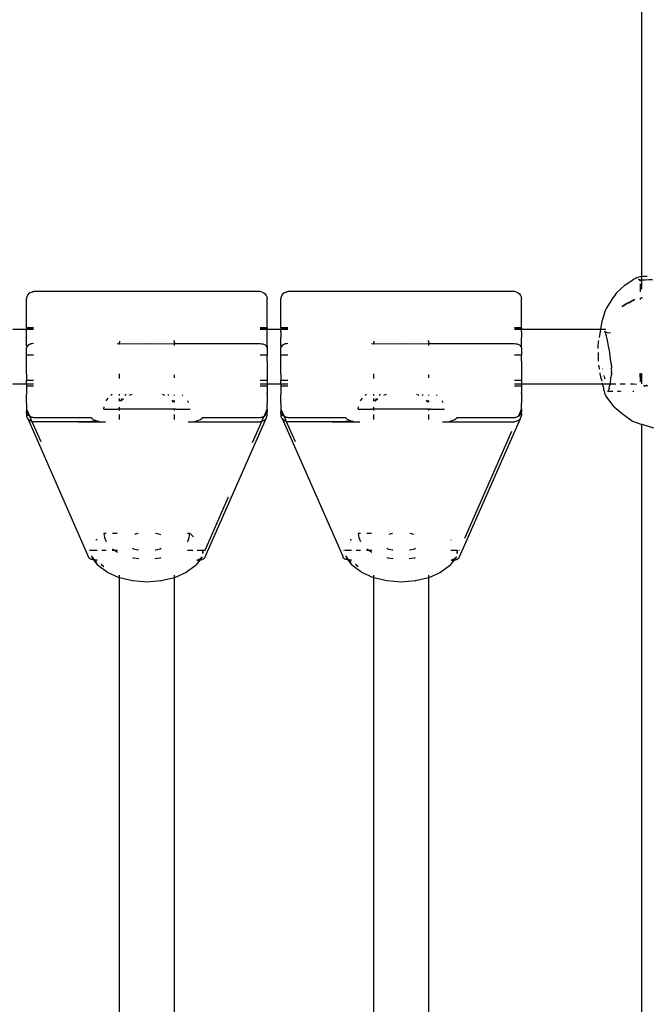
# Model space of a CAD drawing. Extents: x -5.7 to 6.8, y -5 to 4.5.
# Drawn here: x -0.3 to -0.1, y 0 to 0.3 of the extents above; entities that cross this region are included whole.
import ezdxf

# ---------------------------------------------------------------- set-up
doc = ezdxf.new("R2010")
doc.units = 0
doc.layers.get('0').update_dxf_attribs({"linetype": 'CONTINUOUS'})

msp = doc.modelspace()

# ---------------------------------------------------------------- linework, layer by layer
for p, q in [((-0.15119, 0.25505), (-0.15119, 0.47584)), ((-0.1497, 0.25512), (-0.15069, 0.25509)), ((-0.14967, 0.25512), (-0.1497, 0.25512)), ((-0.1561, 0.2526), (-0.1586, 0.25023)), ((-0.1561, 0.2526), (-0.15367, 0.25423)), ((-0.15367, 0.25423), (-0.15316, 0.25452)), ((-0.15316, 0.25452), (-0.1531, 0.2546)), ((-0.1531, 0.2546), (-0.15299, 0.25468)), ((-0.15299, 0.25468), (-0.15283, 0.25475)), ((-0.15262, 0.25483), (-0.15283, 0.25475)), ((-0.15262, 0.25483), (-0.15252, 0.25483)), ((-0.15252, 0.25483), (-0.15219, 0.25493)), ((-0.15219, 0.25493), (-0.15212, 0.2549)), ((-0.15161, 0.25501), (-0.15212, 0.2549)), ((-0.15202, 0.25424), (-0.15211, 0.25428)), ((-0.15202, 0.25424), (-0.15206, 0.25432)), ((-0.15196, 0.25422), (-0.15202, 0.25424)), ((-0.15193, 0.2542), (-0.15196, 0.25422)), ((-0.15192, 0.25417), (-0.15196, 0.25422)), ((-0.15189, 0.25417), (-0.15193, 0.2542)), ((-0.15187, 0.25403), (-0.15192, 0.25417)), ((-0.15189, 0.25417), (-0.15192, 0.25417)), ((-0.15185, 0.25415), (-0.15189, 0.25417)), ((-0.15187, 0.25403), (-0.15182, 0.25403)), ((-0.15172, 0.25416), (-0.15185, 0.25415)), ((-0.15177, 0.25409), (-0.15185, 0.25415)), ((-0.15178, 0.25398), (-0.15182, 0.25403)), ((-0.1517, 0.25377), (-0.15178, 0.25398)), ((-0.15172, 0.25416), (-0.15119, 0.25414)), ((-0.15169, 0.25303), (-0.15169, 0.2507)), ((-0.15168, 0.25391), (-0.15168, 0.2538)), ((-0.15141, 0.25503), (-0.15161, 0.25501)), ((-0.15119, 0.25505), (-0.15141, 0.25503)), ((-0.15069, 0.25509), (-0.15119, 0.25505)), ((-0.15119, 0.25499), (-0.15119, 0.25505)), ((-0.15119, 0.25414), (-0.15119, 0.25499)), ((-0.15119, 0.25414), (-0.15113, 0.25414)), ((-0.15119, 0.25404), (-0.15119, 0.25414)), ((-0.15119, 0.25383), (-0.15119, 0.25404)), ((-0.15119, 0.25332), (-0.15119, 0.25383)), ((-0.15119, 0.2514), (-0.15119, 0.25332)), ((-0.15113, 0.25414), (-0.15011, 0.25416)), ((-0.15011, 0.25416), (-0.14916, 0.2542)), ((-0.14916, 0.2542), (-0.14809, 0.25425)), ((-0.32993, 0.24965), (-0.33013, 0.24917)), ((-0.32961, 0.25006), (-0.32993, 0.24965)), ((-0.32919, 0.25038), (-0.32961, 0.25006)), ((-0.32871, 0.25058), (-0.32919, 0.25038)), ((-0.32844, 0.25063), (-0.32871, 0.25058)), ((-0.32871, 0.25049), (-0.32844, 0.25063)), ((-0.32844, 0.25063), (-0.32819, 0.25076)), ((-0.32819, 0.25068), (-0.32844, 0.25063)), ((-0.26219, 0.25076), (-0.32819, 0.25076)), ((-0.26168, 0.25056), (-0.26219, 0.25076)), ((-0.26168, 0.25056), (-0.26119, 0.25036)), ((-0.26119, 0.25036), (-0.26078, 0.25004)), ((-0.26078, 0.25004), (-0.26046, 0.24963)), ((-0.26046, 0.24963), (-0.26026, 0.24915)), ((-0.25593, 0.24965), (-0.25613, 0.24917)), ((-0.25561, 0.25006), (-0.25593, 0.24965)), ((-0.25519, 0.25038), (-0.25561, 0.25006)), ((-0.25471, 0.25058), (-0.25519, 0.25038)), ((-0.25444, 0.25063), (-0.25471, 0.25058)), ((-0.25471, 0.25049), (-0.25444, 0.25063)), ((-0.25444, 0.25063), (-0.25419, 0.25076)), ((-0.25419, 0.25068), (-0.25444, 0.25063)), ((-0.18819, 0.25076), (-0.25419, 0.25076)), ((-0.18768, 0.25056), (-0.18819, 0.25076)), ((-0.18768, 0.25056), (-0.18719, 0.25036)), ((-0.18719, 0.25036), (-0.18678, 0.25004)), ((-0.18678, 0.25004), (-0.18646, 0.24963)), ((-0.18646, 0.24963), (-0.18626, 0.24915)), ((-0.1586, 0.25023), (-0.15928, 0.24918)), ((-0.33013, 0.24917), (-0.33019, 0.24874)), ((-0.33019, 0.24544), (-0.33019, 0.24874)), ((-0.26026, 0.24915), (-0.26019, 0.24872)), ((-0.26019, 0.24027), (-0.26019, 0.24872)), ((-0.25613, 0.24917), (-0.25619, 0.24874)), ((-0.25619, 0.24544), (-0.25619, 0.24874)), ((-0.18626, 0.24915), (-0.18619, 0.24872)), ((-0.18619, 0.24027), (-0.18619, 0.24872)), ((-0.16147, 0.24578), (-0.15928, 0.24918)), ((-0.15553, 0.24721), (-0.15686, 0.24634)), ((-0.15686, 0.24634), (-0.1556, 0.24707)), ((-0.1533, 0.24841), (-0.15553, 0.24721)), ((-0.15518, 0.24732), (-0.1533, 0.24841)), ((-0.15169, 0.24892), (-0.15169, 0.24846)), ((-0.15119, 0.24871), (-0.15119, 0.24908)), ((-0.33019, 0.24027), (-0.33019, 0.24544)), ((-0.25619, 0.24027), (-0.25619, 0.24544)), ((-0.16195, 0.24479), (-0.16283, 0.24199)), ((-0.16195, 0.24479), (-0.16147, 0.24578)), ((-0.16283, 0.24199), (-0.16318, 0.23977)), ((-0.33419, 0.23977), (-0.33019, 0.23977)), ((-0.33019, 0.24022), (-0.33019, 0.24027)), ((-0.33019, 0.24027), (-0.32819, 0.24027)), ((-0.33019, 0.24022), (-0.32819, 0.24021)), ((-0.33019, 0.24022), (-0.33019, 0.23977)), ((-0.33019, 0.23977), (-0.32819, 0.23977)), ((-0.33019, 0.23902), (-0.33019, 0.23977)), ((-0.33019, 0.23739), (-0.33019, 0.23902)), ((-0.26219, 0.24027), (-0.26019, 0.24027)), ((-0.26219, 0.24021), (-0.26019, 0.24021)), ((-0.26219, 0.23977), (-0.26019, 0.23977)), ((-0.26019, 0.24021), (-0.26019, 0.24027)), ((-0.26019, 0.24021), (-0.26019, 0.23977)), ((-0.26019, 0.23977), (-0.25619, 0.23977)), ((-0.26019, 0.23902), (-0.26019, 0.23977)), ((-0.26019, 0.23739), (-0.26019, 0.23902)), ((-0.25619, 0.24022), (-0.25619, 0.24027)), ((-0.25619, 0.24027), (-0.25419, 0.24027)), ((-0.25619, 0.24022), (-0.25419, 0.24021)), ((-0.25619, 0.24022), (-0.25619, 0.23977)), ((-0.25619, 0.23977), (-0.25419, 0.23977)), ((-0.25619, 0.23902), (-0.25619, 0.23977)), ((-0.25619, 0.23902), (-0.25619, 0.23739)), ((-0.18819, 0.24027), (-0.18619, 0.24027)), ((-0.18819, 0.24021), (-0.18619, 0.24021)), ((-0.18819, 0.23977), (-0.18619, 0.23977)), ((-0.18619, 0.24021), (-0.18619, 0.24027)), ((-0.18619, 0.24021), (-0.18619, 0.23977)), ((-0.18619, 0.23977), (-0.16318, 0.23977)), ((-0.18619, 0.23902), (-0.18619, 0.23977)), ((-0.18619, 0.23902), (-0.18619, 0.23739)), ((-0.1632, 0.23966), (-0.16356, 0.23739)), ((-0.16318, 0.23977), (-0.16308, 0.23977)), ((-0.16308, 0.23977), (-0.16258, 0.23977)), ((-0.16258, 0.23977), (-0.16224, 0.23974)), ((-0.16224, 0.23974), (-0.1618, 0.23977)), ((-0.16185, 0.23904), (-0.16197, 0.23923)), ((-0.1619, 0.23903), (-0.16197, 0.23923)), ((-0.16184, 0.23899), (-0.1619, 0.23903)), ((-0.16184, 0.23899), (-0.16185, 0.23904)), ((-0.16182, 0.23897), (-0.16184, 0.23899)), ((-0.16181, 0.23891), (-0.16182, 0.23897)), ((-0.16173, 0.23891), (-0.16181, 0.23891)), ((-0.16177, 0.23884), (-0.16181, 0.23891)), ((-0.1618, 0.23977), (-0.16165, 0.23977)), ((-0.16165, 0.23846), (-0.16177, 0.23884)), ((-0.1617, 0.23888), (-0.16173, 0.23891)), ((-0.16164, 0.23887), (-0.1617, 0.23888)), ((-0.16162, 0.23841), (-0.16165, 0.23846)), ((-0.16155, 0.23883), (-0.16164, 0.23887)), ((-0.16155, 0.23822), (-0.16162, 0.23841)), ((-0.16145, 0.2388), (-0.16155, 0.23883)), ((-0.16152, 0.23803), (-0.16155, 0.23822)), ((-0.16144, 0.23774), (-0.16152, 0.23803)), ((-0.16135, 0.23879), (-0.16145, 0.2388)), ((-0.16132, 0.23876), (-0.16135, 0.23879)), ((-0.16132, 0.23876), (-0.16125, 0.23878)), ((-0.16125, 0.23878), (-0.16115, 0.23875)), ((-0.16115, 0.23875), (-0.16029, 0.23877)), ((-0.33019, 0.23496), (-0.33019, 0.23739)), ((-0.32958, 0.23521), (-0.32984, 0.23501)), ((-0.32928, 0.23536), (-0.32958, 0.23521)), ((-0.32893, 0.23548), (-0.32928, 0.23536)), ((-0.32857, 0.23555), (-0.32893, 0.23548)), ((-0.32819, 0.23557), (-0.32857, 0.23555)), ((-0.30387, 0.23557), (-0.30319, 0.23555)), ((-0.30319, 0.23588), (-0.3031, 0.23622)), ((-0.30319, 0.23555), (-0.30319, 0.23588)), ((-0.30319, 0.23555), (-0.3031, 0.23555)), ((-0.3031, 0.23622), (-0.30293, 0.23642)), ((-0.3031, 0.23555), (-0.29519, 0.23557)), ((-0.29519, 0.23557), (-0.28729, 0.23554)), ((-0.28748, 0.23644), (-0.28729, 0.23622)), ((-0.28729, 0.23622), (-0.28719, 0.23588)), ((-0.28729, 0.23554), (-0.28719, 0.23557)), ((-0.28719, 0.23557), (-0.28719, 0.23588)), ((-0.28719, 0.23506), (-0.28719, 0.23557)), ((-0.28719, 0.23557), (-0.26219, 0.23557)), ((-0.26219, 0.23557), (-0.26182, 0.23555)), ((-0.26182, 0.23555), (-0.26146, 0.23548)), ((-0.26146, 0.23548), (-0.26111, 0.23536)), ((-0.26111, 0.23536), (-0.26081, 0.23521)), ((-0.26081, 0.23521), (-0.26055, 0.23501)), ((-0.26019, 0.23496), (-0.26019, 0.23739)), ((-0.25619, 0.23496), (-0.25619, 0.23739)), ((-0.25558, 0.23521), (-0.25584, 0.23501)), ((-0.25528, 0.23536), (-0.25558, 0.23521)), ((-0.25493, 0.23548), (-0.25528, 0.23536)), ((-0.25457, 0.23555), (-0.25493, 0.23548)), ((-0.25419, 0.23557), (-0.25457, 0.23555)), ((-0.22987, 0.23557), (-0.22919, 0.23555)), ((-0.22919, 0.23588), (-0.2291, 0.23622)), ((-0.22919, 0.23555), (-0.22919, 0.23588)), ((-0.22919, 0.23555), (-0.2291, 0.23555)), ((-0.2291, 0.23622), (-0.22893, 0.23642)), ((-0.2291, 0.23555), (-0.22119, 0.23557)), ((-0.22119, 0.23557), (-0.21329, 0.23554)), ((-0.21348, 0.23644), (-0.21329, 0.23622)), ((-0.21329, 0.23622), (-0.21319, 0.23588)), ((-0.21329, 0.23554), (-0.21319, 0.23557)), ((-0.21319, 0.23557), (-0.21319, 0.23588)), ((-0.21319, 0.23506), (-0.21319, 0.23557)), ((-0.21319, 0.23557), (-0.18819, 0.23557)), ((-0.18819, 0.23557), (-0.18782, 0.23555)), ((-0.18782, 0.23555), (-0.18746, 0.23548)), ((-0.18746, 0.23548), (-0.18711, 0.23536)), ((-0.18711, 0.23536), (-0.18681, 0.23521)), ((-0.18681, 0.23521), (-0.18655, 0.23501)), ((-0.18619, 0.23446), (-0.18619, 0.23739)), ((-0.16387, 0.23502), (-0.16382, 0.23558)), ((-0.16382, 0.23558), (-0.16376, 0.23611)), ((-0.16376, 0.23611), (-0.16371, 0.23644)), ((-0.16124, 0.23693), (-0.16144, 0.23774)), ((-0.16105, 0.23601), (-0.16124, 0.23693)), ((-0.16083, 0.23482), (-0.16105, 0.23601)), ((-0.33019, 0.23496), (-0.33015, 0.23452)), ((-0.33015, 0.23452), (-0.33019, 0.23446)), ((-0.33019, 0.23217), (-0.33019, 0.23446)), ((-0.32819, 0.23217), (-0.33019, 0.23217)), ((-0.33019, 0.23048), (-0.33019, 0.23217)), ((-0.33003, 0.23478), (-0.33015, 0.23452)), ((-0.32984, 0.23501), (-0.33003, 0.23478)), ((-0.26019, 0.23217), (-0.26219, 0.23217)), ((-0.26055, 0.23501), (-0.26036, 0.23478)), ((-0.26036, 0.23478), (-0.26024, 0.23452)), ((-0.26024, 0.23452), (-0.26019, 0.23496)), ((-0.26024, 0.23452), (-0.26019, 0.23446)), ((-0.26019, 0.23496), (-0.26019, 0.23446)), ((-0.26019, 0.23446), (-0.26019, 0.23217)), ((-0.26019, 0.2305), (-0.26019, 0.23217)), ((-0.25615, 0.23452), (-0.25619, 0.23496)), ((-0.25615, 0.23452), (-0.25619, 0.23446)), ((-0.25619, 0.23217), (-0.25619, 0.23446)), ((-0.25419, 0.23217), (-0.25619, 0.23217)), ((-0.25619, 0.23048), (-0.25619, 0.23217)), ((-0.25603, 0.23478), (-0.25615, 0.23452)), ((-0.25584, 0.23501), (-0.25603, 0.23478)), ((-0.18619, 0.23217), (-0.18819, 0.23217)), ((-0.18655, 0.23501), (-0.18636, 0.23478)), ((-0.18636, 0.23478), (-0.18624, 0.23452)), ((-0.18624, 0.23452), (-0.18619, 0.23446)), ((-0.18619, 0.23446), (-0.18619, 0.23217)), ((-0.18619, 0.2305), (-0.18619, 0.23217)), ((-0.1639, 0.2342), (-0.16389, 0.23445)), ((-0.1639, 0.23298), (-0.1639, 0.23271)), ((-0.1639, 0.23271), (-0.1639, 0.23232)), ((-0.1639, 0.23232), (-0.1639, 0.23193)), ((-0.16389, 0.23445), (-0.16387, 0.23502)), ((-0.16061, 0.23353), (-0.16083, 0.23482)), ((-0.16041, 0.23215), (-0.16061, 0.23353)), ((-0.33019, 0.22671), (-0.33019, 0.23048)), ((-0.26019, 0.2305), (-0.26019, 0.22671)), ((-0.25619, 0.22671), (-0.25619, 0.23048)), ((-0.18619, 0.2305), (-0.18619, 0.22671)), ((-0.1639, 0.23193), (-0.16387, 0.23187)), ((-0.16387, 0.23187), (-0.16389, 0.23128)), ((-0.16389, 0.23128), (-0.16387, 0.23064)), ((-0.16387, 0.23064), (-0.16386, 0.23048)), ((-0.16026, 0.23096), (-0.16041, 0.23215)), ((-0.1602, 0.23048), (-0.16026, 0.23096)), ((-0.16011, 0.22976), (-0.1602, 0.23048)), ((-0.16011, 0.22976), (-0.15999, 0.22857)), ((-0.33019, 0.22671), (-0.33019, 0.22493)), ((-0.30319, 0.22671), (-0.30319, 0.22683)), ((-0.30319, 0.22545), (-0.30319, 0.22671)), ((-0.28719, 0.22564), (-0.28719, 0.22648)), ((-0.26019, 0.22671), (-0.26019, 0.22493)), ((-0.25619, 0.22671), (-0.25619, 0.22493)), ((-0.22919, 0.22671), (-0.22919, 0.22683)), ((-0.22919, 0.22545), (-0.22919, 0.22671)), ((-0.21319, 0.22564), (-0.21319, 0.22648)), ((-0.18619, 0.22671), (-0.18619, 0.22493)), ((-0.16375, 0.22926), (-0.1637, 0.22884)), ((-0.1637, 0.22884), (-0.16362, 0.22834)), ((-0.16362, 0.22834), (-0.16359, 0.2281)), ((-0.1634, 0.22703), (-0.16336, 0.22687)), ((-0.16336, 0.22687), (-0.16335, 0.22678)), ((-0.16335, 0.22678), (-0.16327, 0.2264)), ((-0.16257, 0.2281), (-0.1626, 0.22827)), ((-0.16008, 0.22606), (-0.15994, 0.22667)), ((-0.15999, 0.22684), (-0.16, 0.2268)), ((-0.16, 0.2268), (-0.15999, 0.22676)), ((-0.15999, 0.22853), (-0.15999, 0.22857)), ((-0.15997, 0.22827), (-0.15999, 0.22853)), ((-0.15997, 0.22688), (-0.15999, 0.22684)), ((-0.15999, 0.22676), (-0.15997, 0.22671)), ((-0.15996, 0.22797), (-0.15997, 0.22827)), ((-0.15997, 0.22711), (-0.15996, 0.22739)), ((-0.15997, 0.22711), (-0.15994, 0.22692)), ((-0.15994, 0.22692), (-0.15997, 0.22688)), ((-0.15997, 0.22671), (-0.15994, 0.22667)), ((-0.15995, 0.22768), (-0.15996, 0.22797)), ((-0.15996, 0.22739), (-0.15995, 0.22768)), ((-0.15168, 0.22693), (-0.15168, 0.22573)), ((-0.15163, 0.22583), (-0.15162, 0.22692)), ((-0.15119, 0.22496), (-0.15119, 0.22689)), ((-0.33019, 0.22377), (-0.33419, 0.22377)), ((-0.33019, 0.22493), (-0.32819, 0.22493)), ((-0.33019, 0.22377), (-0.33019, 0.22493)), ((-0.32819, 0.22377), (-0.33019, 0.22377)), ((-0.33019, 0.22377), (-0.33019, 0.22329)), ((-0.26219, 0.22493), (-0.26019, 0.22493)), ((-0.26019, 0.22377), (-0.26219, 0.22377)), ((-0.26019, 0.22493), (-0.26019, 0.22377)), ((-0.25619, 0.22377), (-0.26019, 0.22377)), ((-0.26019, 0.22377), (-0.26019, 0.22328)), ((-0.25619, 0.22493), (-0.25419, 0.22493)), ((-0.25619, 0.22377), (-0.25619, 0.22493)), ((-0.25419, 0.22377), (-0.25619, 0.22377)), ((-0.25619, 0.22377), (-0.25619, 0.22329)), ((-0.18819, 0.22493), (-0.18619, 0.22493)), ((-0.18619, 0.22377), (-0.18819, 0.22377)), ((-0.18619, 0.22493), (-0.18619, 0.22377)), ((-0.16262, 0.22377), (-0.18619, 0.22377)), ((-0.18619, 0.22377), (-0.18619, 0.22328)), ((-0.16327, 0.2264), (-0.16316, 0.22594)), ((-0.16316, 0.22594), (-0.16309, 0.22558)), ((-0.16309, 0.22558), (-0.16306, 0.22549)), ((-0.16306, 0.22549), (-0.16296, 0.22506)), ((-0.16296, 0.22506), (-0.16285, 0.22465)), ((-0.16285, 0.22465), (-0.16285, 0.22462)), ((-0.16273, 0.22415), (-0.16265, 0.22387)), ((-0.16265, 0.22387), (-0.16262, 0.22377)), ((-0.16143, 0.22377), (-0.16262, 0.22377)), ((-0.16246, 0.22314), (-0.16262, 0.22377)), ((-0.16204, 0.22589), (-0.16214, 0.22626)), ((-0.16194, 0.22553), (-0.16214, 0.22626)), ((-0.16194, 0.22553), (-0.16204, 0.22589)), ((-0.16184, 0.22519), (-0.16194, 0.22553)), ((-0.16043, 0.22377), (-0.16143, 0.22377)), ((-0.16055, 0.22315), (-0.16043, 0.22377)), ((-0.16043, 0.22377), (-0.16034, 0.22422)), ((-0.16013, 0.22377), (-0.16043, 0.22377)), ((-0.16034, 0.22422), (-0.16015, 0.22546)), ((-0.16015, 0.22546), (-0.16008, 0.22606)), ((-0.15953, 0.22374), (-0.16013, 0.22377)), ((-0.15876, 0.22377), (-0.15953, 0.22374)), ((-0.15598, 0.22377), (-0.15747, 0.22377)), ((-0.15365, 0.22377), (-0.15446, 0.22377)), ((-0.15272, 0.22364), (-0.15365, 0.22377)), ((-0.15163, 0.22583), (-0.15168, 0.22573)), ((-0.15168, 0.22573), (-0.15168, 0.225)), ((-0.15168, 0.225), (-0.15168, 0.2245)), ((-0.15165, 0.22446), (-0.15168, 0.2245)), ((-0.15119, 0.22392), (-0.15119, 0.22496)), ((-0.15017, 0.22329), (-0.14967, 0.2236)), ((-0.33019, 0.22329), (-0.32819, 0.22328)), ((-0.33019, 0.22329), (-0.33019, 0.22139)), ((-0.33019, 0.22139), (-0.33015, 0.22098)), ((-0.33019, 0.22084), (-0.33015, 0.22098)), ((-0.33019, 0.21827), (-0.33019, 0.22084)), ((-0.3057, 0.22047), (-0.30531, 0.22085)), ((-0.30319, 0.22047), (-0.30319, 0.22084)), ((-0.30123, 0.22082), (-0.30157, 0.22047)), ((-0.29955, 0.22081), (-0.30019, 0.22057)), ((-0.2902, 0.22057), (-0.29062, 0.22073)), ((-0.28882, 0.22047), (-0.28906, 0.22071)), ((-0.26219, 0.22328), (-0.26019, 0.22328)), ((-0.26021, 0.22114), (-0.26019, 0.22139)), ((-0.26021, 0.22114), (-0.26019, 0.22084)), ((-0.26019, 0.22328), (-0.26019, 0.22139)), ((-0.26019, 0.22084), (-0.26019, 0.21827)), ((-0.25619, 0.22329), (-0.25419, 0.22328)), ((-0.25619, 0.22329), (-0.25619, 0.22139)), ((-0.25619, 0.22139), (-0.25615, 0.22098)), ((-0.25619, 0.22084), (-0.25615, 0.22098)), ((-0.25619, 0.21827), (-0.25619, 0.22084)), ((-0.2317, 0.22047), (-0.23131, 0.22085)), ((-0.22919, 0.22047), (-0.22919, 0.22084)), ((-0.22723, 0.22082), (-0.22757, 0.22047)), ((-0.22555, 0.22081), (-0.22619, 0.22057)), ((-0.2162, 0.22057), (-0.21662, 0.22073)), ((-0.21482, 0.22047), (-0.21506, 0.22071)), ((-0.18819, 0.22328), (-0.18619, 0.22328)), ((-0.18621, 0.22114), (-0.18619, 0.22139)), ((-0.18621, 0.22114), (-0.18619, 0.22084)), ((-0.18619, 0.22328), (-0.18619, 0.22139)), ((-0.18619, 0.22084), (-0.18619, 0.21827)), ((-0.16246, 0.22314), (-0.16244, 0.22298)), ((-0.16244, 0.22298), (-0.16237, 0.22281)), ((-0.16237, 0.22281), (-0.16229, 0.22249)), ((-0.16229, 0.22249), (-0.16221, 0.22238)), ((-0.16224, 0.22221), (-0.16223, 0.2223)), ((-0.16224, 0.22213), (-0.16224, 0.22221)), ((-0.16223, 0.22204), (-0.16224, 0.22213)), ((-0.16223, 0.2223), (-0.16221, 0.22238)), ((-0.1622, 0.22196), (-0.16223, 0.22204)), ((-0.16217, 0.22188), (-0.1622, 0.22196)), ((-0.16213, 0.2218), (-0.16217, 0.22188)), ((-0.16213, 0.2218), (-0.16206, 0.22134)), ((-0.16206, 0.22134), (-0.16202, 0.2213)), ((-0.16202, 0.2213), (-0.1619, 0.22088)), ((-0.1619, 0.22088), (-0.16177, 0.22059)), ((-0.16104, 0.22161), (-0.16114, 0.22149)), ((-0.161, 0.22167), (-0.16104, 0.22161)), ((-0.161, 0.22167), (-0.16092, 0.22181)), ((-0.161, 0.22167), (-0.16079, 0.22178)), ((-0.16078, 0.22175), (-0.161, 0.22167)), ((-0.16092, 0.22181), (-0.16087, 0.22201)), ((-0.16087, 0.22201), (-0.16085, 0.22205)), ((-0.16085, 0.22205), (-0.16073, 0.22243)), ((-0.16078, 0.22175), (-0.16061, 0.22178)), ((-0.16072, 0.22247), (-0.16073, 0.22243)), ((-0.16067, 0.22262), (-0.16072, 0.22247)), ((-0.16067, 0.22262), (-0.16055, 0.22315)), ((-0.16057, 0.22178), (-0.16061, 0.22178)), ((-0.16044, 0.2218), (-0.16057, 0.22178)), ((-0.16057, 0.22178), (-0.16042, 0.22178)), ((-0.16028, 0.22178), (-0.15966, 0.22177)), ((-0.15822, 0.22175), (-0.15758, 0.22174)), ((-0.15741, 0.22174), (-0.15721, 0.22174)), ((-0.15382, 0.2217), (-0.15352, 0.2217)), ((-0.15071, 0.22334), (-0.15073, 0.22337)), ((-0.15017, 0.22329), (-0.15071, 0.22334)), ((-0.15049, 0.22308), (-0.15036, 0.22318)), ((-0.15036, 0.22318), (-0.15017, 0.22329)), ((-0.14939, 0.22319), (-0.15017, 0.22329)), ((-0.33019, 0.21827), (-0.33019, 0.21649)), ((-0.30702, 0.21888), (-0.30644, 0.2197)), ((-0.30319, 0.21881), (-0.30319, 0.21959)), ((-0.30241, 0.21956), (-0.30293, 0.21881)), ((-0.30207, 0.21945), (-0.30274, 0.2188)), ((-0.30195, 0.21954), (-0.30207, 0.21945)), ((-0.30019, 0.22057), (-0.30038, 0.22047)), ((-0.29001, 0.22047), (-0.2902, 0.22057)), ((-0.28762, 0.21878), (-0.28789, 0.21904)), ((-0.28746, 0.21855), (-0.28762, 0.21878)), ((-0.28735, 0.21866), (-0.28761, 0.21903)), ((-0.2873, 0.21855), (-0.28735, 0.21866)), ((-0.28719, 0.22047), (-0.28719, 0.2207)), ((-0.28719, 0.21855), (-0.28719, 0.21902)), ((-0.2849, 0.22068), (-0.28469, 0.22047)), ((-0.28338, 0.21888), (-0.28331, 0.21878)), ((-0.28331, 0.21878), (-0.28318, 0.21848)), ((-0.26019, 0.21649), (-0.26019, 0.21827)), ((-0.25619, 0.21827), (-0.25619, 0.21649)), ((-0.23302, 0.21888), (-0.23244, 0.2197)), ((-0.22919, 0.21881), (-0.22919, 0.21959)), ((-0.22841, 0.21956), (-0.22893, 0.21881)), ((-0.22807, 0.21945), (-0.22874, 0.2188)), ((-0.22795, 0.21954), (-0.22807, 0.21945)), ((-0.22619, 0.22057), (-0.22638, 0.22047)), ((-0.21601, 0.22047), (-0.2162, 0.22057)), ((-0.21362, 0.21878), (-0.21389, 0.21904)), ((-0.21346, 0.21855), (-0.21362, 0.21878)), ((-0.21335, 0.21866), (-0.21361, 0.21903)), ((-0.2133, 0.21855), (-0.21335, 0.21866)), ((-0.21319, 0.22047), (-0.21319, 0.2207)), ((-0.21319, 0.21855), (-0.21319, 0.21902)), ((-0.2109, 0.22068), (-0.21069, 0.22047)), ((-0.20938, 0.21888), (-0.20931, 0.21878)), ((-0.20931, 0.21878), (-0.20918, 0.21848)), ((-0.18619, 0.21649), (-0.18619, 0.21827)), ((-0.16177, 0.22059), (-0.16163, 0.22038)), ((-0.15927, 0.21714), (-0.16163, 0.22038)), ((-0.33019, 0.21649), (-0.32927, 0.21439)), ((-0.33019, 0.21649), (-0.33019, 0.21585)), ((-0.33018, 0.21567), (-0.33019, 0.21585)), ((-0.33019, 0.21532), (-0.33018, 0.21567)), ((-0.33019, 0.21532), (-0.33019, 0.2147)), ((-0.33013, 0.21547), (-0.33018, 0.21567)), ((-0.33004, 0.21525), (-0.33013, 0.21547)), ((-0.32991, 0.21502), (-0.33004, 0.21525)), ((-0.32972, 0.21476), (-0.32991, 0.21502)), ((-0.30769, 0.21649), (-0.30761, 0.21714)), ((-0.30769, 0.21649), (-0.30369, 0.21649)), ((-0.30319, 0.21649), (-0.30369, 0.21649)), ((-0.30319, 0.21649), (-0.30319, 0.21704)), ((-0.30319, 0.21615), (-0.30319, 0.21649)), ((-0.29519, 0.21649), (-0.30319, 0.21649)), ((-0.28719, 0.21649), (-0.29519, 0.21649)), ((-0.28719, 0.21649), (-0.28719, 0.21669)), ((-0.28719, 0.21615), (-0.28719, 0.21649)), ((-0.28669, 0.21649), (-0.28719, 0.21649)), ((-0.28669, 0.21649), (-0.28269, 0.21649)), ((-0.28271, 0.2166), (-0.28269, 0.21649)), ((-0.26107, 0.21441), (-0.26019, 0.21649)), ((-0.26044, 0.21507), (-0.2606, 0.21485)), ((-0.26032, 0.21531), (-0.26044, 0.21507)), ((-0.26024, 0.21554), (-0.26032, 0.21531)), ((-0.26019, 0.21585), (-0.26024, 0.21554)), ((-0.26024, 0.21554), (-0.26019, 0.21532)), ((-0.26019, 0.21649), (-0.26019, 0.21585)), ((-0.26019, 0.21456), (-0.26019, 0.21532)), ((-0.25619, 0.21649), (-0.25527, 0.21439)), ((-0.25619, 0.21649), (-0.25619, 0.21585)), ((-0.25618, 0.21567), (-0.25619, 0.21585)), ((-0.25619, 0.21532), (-0.25618, 0.21567)), ((-0.25619, 0.21532), (-0.25619, 0.2147)), ((-0.25613, 0.21547), (-0.25618, 0.21567)), ((-0.25604, 0.21525), (-0.25613, 0.21547)), ((-0.25591, 0.21502), (-0.25604, 0.21525)), ((-0.25572, 0.21476), (-0.25591, 0.21502)), ((-0.23369, 0.21649), (-0.23361, 0.21714)), ((-0.23369, 0.21649), (-0.22969, 0.21649)), ((-0.22919, 0.21649), (-0.22969, 0.21649)), ((-0.22919, 0.21649), (-0.22919, 0.21704)), ((-0.22919, 0.21615), (-0.22919, 0.21649)), ((-0.22119, 0.21649), (-0.22919, 0.21649)), ((-0.21319, 0.21649), (-0.22119, 0.21649)), ((-0.21319, 0.21649), (-0.21319, 0.21669)), ((-0.21269, 0.21649), (-0.21319, 0.21649)), ((-0.21319, 0.21615), (-0.21319, 0.21649)), ((-0.21269, 0.21649), (-0.20869, 0.21649)), ((-0.20871, 0.2166), (-0.20869, 0.21649)), ((-0.18707, 0.21441), (-0.18619, 0.21649)), ((-0.18644, 0.21507), (-0.1866, 0.21485)), ((-0.18632, 0.21531), (-0.18644, 0.21507)), ((-0.18624, 0.21554), (-0.18632, 0.21531)), ((-0.18619, 0.21585), (-0.18624, 0.21554)), ((-0.18624, 0.21554), (-0.18619, 0.21532)), ((-0.18619, 0.21649), (-0.18619, 0.21585)), ((-0.18619, 0.21532), (-0.18619, 0.2147)), ((-0.15927, 0.21714), (-0.15694, 0.21522)), ((-0.15694, 0.21522), (-0.1539, 0.21298)), ((-0.33018, 0.21466), (-0.33019, 0.2147)), ((-0.33018, 0.21466), (-0.33019, 0.21461)), ((-0.33019, 0.21461), (-0.33019, 0.21456)), ((-0.33014, 0.21444), (-0.33019, 0.21456)), ((-0.33013, 0.21436), (-0.33014, 0.21444)), ((-0.32993, 0.21388), (-0.33013, 0.21436)), ((-0.32993, 0.21388), (-0.32985, 0.21378)), ((-0.32985, 0.21378), (-0.31216, 0.17346)), ((-0.32961, 0.21347), (-0.32985, 0.21378)), ((-0.32961, 0.21463), (-0.32972, 0.21476)), ((-0.32948, 0.21454), (-0.32961, 0.21463)), ((-0.32919, 0.21315), (-0.32961, 0.21347)), ((-0.32927, 0.21439), (-0.32948, 0.21454)), ((-0.32918, 0.21432), (-0.32927, 0.21439)), ((-0.32927, 0.21439), (-0.32863, 0.21293)), ((-0.32871, 0.21295), (-0.32919, 0.21315)), ((-0.32883, 0.21416), (-0.32918, 0.21432)), ((-0.32858, 0.21409), (-0.32883, 0.21416)), ((-0.32871, 0.21295), (-0.32863, 0.21293)), ((-0.32863, 0.21293), (-0.32608, 0.20711)), ((-0.32863, 0.21293), (-0.32819, 0.21277)), ((-0.32831, 0.21406), (-0.32858, 0.21409)), ((-0.32831, 0.21406), (-0.32826, 0.21405)), ((-0.32826, 0.21405), (-0.32822, 0.21404)), ((-0.32822, 0.21404), (-0.3257, 0.21405)), ((-0.32819, 0.21292), (-0.32781, 0.21291)), ((-0.32775, 0.21277), (-0.32819, 0.21277)), ((-0.32781, 0.21291), (-0.31523, 0.21284)), ((-0.31523, 0.21284), (-0.32775, 0.21277)), ((-0.3257, 0.21405), (-0.31144, 0.21405)), ((-0.31144, 0.21286), (-0.31523, 0.21284)), ((-0.31523, 0.21284), (-0.31144, 0.21281)), ((-0.31144, 0.21405), (-0.31081, 0.21348)), ((-0.3092, 0.21287), (-0.31144, 0.21286)), ((-0.31144, 0.21281), (-0.30769, 0.21281)), ((-0.31081, 0.21348), (-0.3092, 0.21287)), ((-0.3092, 0.21287), (-0.30769, 0.21281)), ((-0.30769, 0.21281), (-0.30722, 0.21279)), ((-0.30319, 0.2148), (-0.30319, 0.21495)), ((-0.30319, 0.21349), (-0.30319, 0.2148)), ((-0.28719, 0.2148), (-0.28719, 0.21495)), ((-0.28719, 0.21349), (-0.28719, 0.2148)), ((-0.28317, 0.21279), (-0.28269, 0.21279)), ((-0.28269, 0.21279), (-0.28118, 0.21287)), ((-0.28269, 0.21279), (-0.27895, 0.21278)), ((-0.28118, 0.21287), (-0.27958, 0.21348)), ((-0.27958, 0.21348), (-0.27895, 0.21405)), ((-0.27895, 0.21405), (-0.26469, 0.21405)), ((-0.27895, 0.21278), (-0.26264, 0.21277)), ((-0.27822, 0.1735), (-0.26052, 0.21381)), ((-0.26469, 0.21405), (-0.26219, 0.21405)), ((-0.26444, 0.20681), (-0.26175, 0.21294)), ((-0.26264, 0.21277), (-0.26219, 0.21277)), ((-0.26219, 0.21405), (-0.26212, 0.21405)), ((-0.26175, 0.21294), (-0.26219, 0.21277)), ((-0.26212, 0.21405), (-0.26208, 0.21406)), ((-0.26204, 0.21406), (-0.26208, 0.21406)), ((-0.26172, 0.21411), (-0.26204, 0.21406)), ((-0.26175, 0.21294), (-0.26112, 0.21439)), ((-0.26168, 0.21297), (-0.26175, 0.21294)), ((-0.26139, 0.21423), (-0.26172, 0.21411)), ((-0.26168, 0.21297), (-0.26119, 0.21317)), ((-0.26112, 0.21439), (-0.26139, 0.21423)), ((-0.26119, 0.21317), (-0.26078, 0.21348)), ((-0.26107, 0.21441), (-0.26112, 0.21439)), ((-0.26079, 0.21464), (-0.26107, 0.21441)), ((-0.2606, 0.21485), (-0.26079, 0.21464)), ((-0.26078, 0.21348), (-0.26052, 0.21381)), ((-0.26052, 0.21381), (-0.26046, 0.21389)), ((-0.26046, 0.21389), (-0.26026, 0.21437)), ((-0.26026, 0.21437), (-0.26025, 0.21443)), ((-0.26025, 0.21443), (-0.26019, 0.21456)), ((-0.25618, 0.21466), (-0.25619, 0.2147)), ((-0.25618, 0.21466), (-0.25619, 0.21461)), ((-0.25619, 0.21461), (-0.25619, 0.21456)), ((-0.25614, 0.21444), (-0.25619, 0.21456)), ((-0.25613, 0.21436), (-0.25614, 0.21444)), ((-0.25593, 0.21388), (-0.25613, 0.21436)), ((-0.25585, 0.21378), (-0.25593, 0.21388)), ((-0.25585, 0.21378), (-0.23819, 0.17369)), ((-0.25561, 0.21347), (-0.25585, 0.21378)), ((-0.25561, 0.21463), (-0.25572, 0.21476)), ((-0.25548, 0.21454), (-0.25561, 0.21463)), ((-0.25519, 0.21315), (-0.25561, 0.21347)), ((-0.25527, 0.21439), (-0.25548, 0.21454)), ((-0.25518, 0.21432), (-0.25527, 0.21439)), ((-0.25527, 0.21439), (-0.25463, 0.21293)), ((-0.25471, 0.21295), (-0.25519, 0.21315)), ((-0.25483, 0.21416), (-0.25518, 0.21432)), ((-0.25458, 0.21409), (-0.25483, 0.21416)), ((-0.25471, 0.21295), (-0.25463, 0.21293)), ((-0.25463, 0.21293), (-0.25208, 0.20711)), ((-0.25463, 0.21293), (-0.25419, 0.21277)), ((-0.25435, 0.21406), (-0.25458, 0.21409)), ((-0.25431, 0.21406), (-0.25435, 0.21406)), ((-0.25431, 0.21406), (-0.25426, 0.21405)), ((-0.25426, 0.21405), (-0.25422, 0.21404)), ((-0.25422, 0.21404), (-0.2517, 0.21405)), ((-0.25419, 0.21292), (-0.25381, 0.21292)), ((-0.25375, 0.21277), (-0.25419, 0.21277)), ((-0.25381, 0.21292), (-0.24123, 0.21284)), ((-0.24123, 0.21284), (-0.25375, 0.21277)), ((-0.2517, 0.21405), (-0.23744, 0.21405)), ((-0.23744, 0.21286), (-0.24123, 0.21284)), ((-0.24123, 0.21284), (-0.23744, 0.21281)), ((-0.23744, 0.21405), (-0.23681, 0.21348)), ((-0.2352, 0.21287), (-0.23744, 0.21286)), ((-0.23744, 0.21281), (-0.23369, 0.21281)), ((-0.23681, 0.21348), (-0.2352, 0.21287)), ((-0.2352, 0.21287), (-0.23369, 0.21281)), ((-0.23369, 0.21281), (-0.23322, 0.21279)), ((-0.22919, 0.2148), (-0.22919, 0.21495)), ((-0.22919, 0.21349), (-0.22919, 0.2148)), ((-0.21319, 0.2148), (-0.21319, 0.21495)), ((-0.21319, 0.21349), (-0.21319, 0.2148)), ((-0.20917, 0.21279), (-0.20869, 0.21281)), ((-0.20869, 0.21281), (-0.20718, 0.21287)), ((-0.20869, 0.21281), (-0.20495, 0.21278)), ((-0.20718, 0.21287), (-0.20558, 0.21348)), ((-0.20558, 0.21348), (-0.20495, 0.21405)), ((-0.20495, 0.21405), (-0.19069, 0.21405)), ((-0.20495, 0.21278), (-0.18864, 0.21277)), ((-0.20422, 0.1735), (-0.18652, 0.21381)), ((-0.19069, 0.21405), (-0.18819, 0.21405)), ((-0.18864, 0.21277), (-0.18819, 0.21277)), ((-0.18819, 0.21405), (-0.18812, 0.21405)), ((-0.18768, 0.21297), (-0.18819, 0.21277)), ((-0.18812, 0.21405), (-0.18808, 0.21406)), ((-0.18804, 0.21406), (-0.18808, 0.21406)), ((-0.18772, 0.21411), (-0.18804, 0.21406)), ((-0.18739, 0.21423), (-0.18772, 0.21411)), ((-0.18768, 0.21297), (-0.18719, 0.21317)), ((-0.18707, 0.21441), (-0.18739, 0.21423)), ((-0.18719, 0.21317), (-0.18678, 0.21348)), ((-0.18679, 0.21464), (-0.18707, 0.21441)), ((-0.1866, 0.21485), (-0.18679, 0.21464)), ((-0.18678, 0.21348), (-0.18666, 0.21363)), ((-0.18666, 0.21363), (-0.18652, 0.21381)), ((-0.18652, 0.21381), (-0.18646, 0.21389)), ((-0.18646, 0.21389), (-0.18626, 0.21437)), ((-0.18626, 0.21437), (-0.18625, 0.21443)), ((-0.18625, 0.21443), (-0.18619, 0.21456)), ((-0.18621, 0.21466), (-0.18619, 0.2147)), ((-0.18619, 0.21461), (-0.18621, 0.21466)), ((-0.18619, 0.21456), (-0.18619, 0.21461)), ((-0.1539, 0.21298), (-0.15119, 0.21207)), ((-0.15119, 0.21207), (-0.15119, 0.21219)), ((-0.20265, 0.17899), (-0.189, 0.21009)), ((-0.15119, 0.21207), (-0.15093, 0.21199)), ((-0.15119, -0.08168), (-0.15119, 0.21207)), ((-0.15093, 0.21199), (-0.14776, 0.21105)), ((-0.27819, 0.17547), (-0.2714, 0.19096)), ((-0.30963, 0.17846), (-0.31007, 0.17844)), ((-0.30705, 0.18029), (-0.30769, 0.18029)), ((-0.30769, 0.18029), (-0.30754, 0.17913)), ((-0.30754, 0.17913), (-0.30708, 0.178)), ((-0.30708, 0.178), (-0.30704, 0.17794)), ((-0.30384, 0.18029), (-0.30518, 0.18029)), ((-0.29782, 0.18027), (-0.29883, 0.18003)), ((-0.29773, 0.18029), (-0.29782, 0.18027)), ((-0.29257, 0.18027), (-0.29266, 0.18029)), ((-0.29134, 0.17997), (-0.29257, 0.18027)), ((-0.29111, 0.17989), (-0.29134, 0.17997)), ((-0.28335, 0.17794), (-0.28331, 0.178)), ((-0.28269, 0.18029), (-0.28334, 0.18029)), ((-0.28331, 0.178), (-0.28285, 0.17913)), ((-0.28285, 0.17913), (-0.28269, 0.18029)), ((-0.28264, 0.18035), (-0.28177, 0.17944)), ((-0.28177, 0.17944), (-0.28177, 0.17938)), ((-0.23582, 0.17848), (-0.23607, 0.17844)), ((-0.23582, 0.17848), (-0.23565, 0.17846)), ((-0.23565, 0.17846), (-0.23563, 0.17846)), ((-0.23305, 0.18029), (-0.23369, 0.18029)), ((-0.23369, 0.18029), (-0.23354, 0.17913)), ((-0.23354, 0.17913), (-0.23308, 0.178)), ((-0.23308, 0.178), (-0.23304, 0.17794)), ((-0.22984, 0.18029), (-0.23118, 0.18029)), ((-0.22382, 0.18027), (-0.22483, 0.18003)), ((-0.22373, 0.18029), (-0.22382, 0.18027)), ((-0.21857, 0.18027), (-0.21866, 0.18029)), ((-0.21756, 0.18003), (-0.21857, 0.18027)), ((-0.20661, 0.17846), (-0.20676, 0.17841)), ((-0.20676, 0.17841), (-0.20662, 0.17843)), ((-0.20662, 0.17843), (-0.20676, 0.17841)), ((-0.20662, 0.17843), (-0.20661, 0.17846)), ((-0.31212, 0.17547), (-0.31205, 0.17547)), ((-0.31191, 0.17547), (-0.3115, 0.17547)), ((-0.31144, 0.17547), (-0.30966, 0.17547)), ((-0.30832, 0.17547), (-0.30703, 0.17547)), ((-0.30525, 0.17547), (-0.30465, 0.17547)), ((-0.30524, 0.17588), (-0.30465, 0.17547)), ((-0.30465, 0.17547), (-0.30371, 0.17547)), ((-0.30465, 0.17547), (-0.30403, 0.17504)), ((-0.30403, 0.17504), (-0.3037, 0.17487)), ((-0.29905, 0.17579), (-0.29935, 0.1759)), ((-0.29782, 0.17549), (-0.29905, 0.17579)), ((-0.2976, 0.17546), (-0.29782, 0.17549)), ((-0.29257, 0.17549), (-0.29279, 0.17546)), ((-0.29134, 0.17579), (-0.29257, 0.17549)), ((-0.29104, 0.1759), (-0.29134, 0.17579)), ((-0.28336, 0.17547), (-0.28184, 0.17547)), ((-0.28058, 0.17547), (-0.27895, 0.17547)), ((-0.27895, 0.17533), (-0.27894, 0.17504)), ((-0.27894, 0.17504), (-0.27893, 0.17474)), ((-0.27893, 0.17446), (-0.27894, 0.17504)), ((-0.27888, 0.17547), (-0.27819, 0.17547)), ((-0.23812, 0.17547), (-0.23805, 0.17547)), ((-0.23791, 0.17547), (-0.23777, 0.17547)), ((-0.23764, 0.17547), (-0.23744, 0.17547)), ((-0.23744, 0.17547), (-0.23566, 0.17547)), ((-0.23432, 0.17547), (-0.23303, 0.17547)), ((-0.23125, 0.17547), (-0.23065, 0.17547)), ((-0.23124, 0.17588), (-0.23065, 0.17547)), ((-0.23065, 0.17547), (-0.22971, 0.17547)), ((-0.23065, 0.17547), (-0.23003, 0.17504)), ((-0.23003, 0.17504), (-0.2297, 0.17487)), ((-0.22505, 0.17579), (-0.22535, 0.1759)), ((-0.22382, 0.17549), (-0.22505, 0.17579)), ((-0.2236, 0.17546), (-0.22382, 0.17549)), ((-0.21857, 0.17549), (-0.21879, 0.17546)), ((-0.21734, 0.17579), (-0.21857, 0.17549)), ((-0.21704, 0.1759), (-0.21734, 0.17579)), ((-0.20672, 0.17547), (-0.20495, 0.17547)), ((-0.20495, 0.17547), (-0.20488, 0.17547)), ((-0.20495, 0.17533), (-0.20494, 0.17504)), ((-0.20494, 0.17504), (-0.20493, 0.17474)), ((-0.20493, 0.17446), (-0.20494, 0.17504)), ((-0.20447, 0.17547), (-0.20422, 0.17547)), ((-0.31204, 0.17324), (-0.31216, 0.17346)), ((-0.31186, 0.17304), (-0.31204, 0.17324)), ((-0.31161, 0.17287), (-0.31186, 0.17304)), ((-0.3113, 0.17272), (-0.31161, 0.17287)), ((-0.31143, 0.17381), (-0.31078, 0.17306)), ((-0.31095, 0.1726), (-0.3113, 0.17272)), ((-0.31124, 0.17343), (-0.311, 0.17315)), ((-0.311, 0.17315), (-0.31072, 0.17296)), ((-0.31057, 0.17253), (-0.311, 0.17315)), ((-0.31057, 0.17253), (-0.31095, 0.1726)), ((-0.31078, 0.17306), (-0.31072, 0.17296)), ((-0.31072, 0.17296), (-0.31071, 0.1729)), ((-0.31071, 0.1729), (-0.31058, 0.17283)), ((-0.31058, 0.17283), (-0.3104, 0.17272)), ((-0.31032, 0.17251), (-0.31058, 0.17283)), ((-0.31032, 0.17251), (-0.31057, 0.17253)), ((-0.30949, 0.17111), (-0.31057, 0.17253)), ((-0.3104, 0.17272), (-0.31006, 0.17259)), ((-0.31017, 0.1725), (-0.31032, 0.17251)), ((-0.30971, 0.17182), (-0.31032, 0.17251)), ((-0.30977, 0.17251), (-0.31017, 0.1725)), ((-0.31006, 0.17259), (-0.30978, 0.17254)), ((-0.30978, 0.17254), (-0.3097, 0.17255)), ((-0.30977, 0.17251), (-0.30978, 0.17254)), ((-0.3097, 0.17252), (-0.30977, 0.17251)), ((-0.30977, 0.17251), (-0.3097, 0.17252)), ((-0.29939, 0.17331), (-0.29906, 0.17323)), ((-0.29906, 0.17323), (-0.29753, 0.17301)), ((-0.29286, 0.17301), (-0.29133, 0.17323)), ((-0.29133, 0.17323), (-0.291, 0.17331)), ((-0.27983, 0.17253), (-0.2809, 0.17111)), ((-0.28057, 0.17254), (-0.28066, 0.17253)), ((-0.28066, 0.1725), (-0.28057, 0.17254)), ((-0.28041, 0.17257), (-0.28057, 0.17254)), ((-0.28057, 0.17254), (-0.28032, 0.1725)), ((-0.28026, 0.17261), (-0.28041, 0.17257)), ((-0.28032, 0.1725), (-0.28007, 0.17251)), ((-0.27985, 0.1728), (-0.28026, 0.17261)), ((-0.28007, 0.17251), (-0.27998, 0.17251)), ((-0.27998, 0.17251), (-0.27983, 0.17253)), ((-0.27976, 0.17285), (-0.27985, 0.1728)), ((-0.27929, 0.17325), (-0.27983, 0.17253)), ((-0.27983, 0.17253), (-0.27966, 0.17256)), ((-0.27967, 0.17296), (-0.27976, 0.17285)), ((-0.27955, 0.173), (-0.27967, 0.17296)), ((-0.27966, 0.17256), (-0.27935, 0.17263)), ((-0.27929, 0.17325), (-0.27955, 0.173)), ((-0.27935, 0.17263), (-0.27907, 0.17272)), ((-0.27912, 0.17347), (-0.27929, 0.17325)), ((-0.27907, 0.17272), (-0.27882, 0.17285)), ((-0.27893, 0.17474), (-0.27893, 0.17446)), ((-0.27882, 0.17285), (-0.2786, 0.17299)), ((-0.2786, 0.17299), (-0.27843, 0.17315)), ((-0.27843, 0.17315), (-0.2783, 0.17332)), ((-0.2783, 0.17332), (-0.27822, 0.1735)), ((-0.23819, 0.17369), (-0.23816, 0.17346)), ((-0.23804, 0.17324), (-0.23816, 0.17346)), ((-0.23786, 0.17304), (-0.23804, 0.17324)), ((-0.23761, 0.17287), (-0.23786, 0.17304)), ((-0.2373, 0.17272), (-0.23761, 0.17287)), ((-0.23743, 0.17381), (-0.23678, 0.17306)), ((-0.23695, 0.1726), (-0.2373, 0.17272)), ((-0.23724, 0.17343), (-0.237, 0.17315)), ((-0.237, 0.17315), (-0.23672, 0.17296)), ((-0.23657, 0.17253), (-0.237, 0.17315)), ((-0.23657, 0.17253), (-0.23695, 0.1726)), ((-0.23678, 0.17306), (-0.23672, 0.17296)), ((-0.23672, 0.17296), (-0.23671, 0.1729)), ((-0.23671, 0.1729), (-0.23658, 0.17283)), ((-0.23658, 0.17283), (-0.2364, 0.17272)), ((-0.23632, 0.17251), (-0.23658, 0.17283)), ((-0.23632, 0.17251), (-0.23657, 0.17253)), ((-0.23549, 0.17111), (-0.23657, 0.17253)), ((-0.2364, 0.17272), (-0.23606, 0.17259)), ((-0.23617, 0.1725), (-0.23632, 0.17251)), ((-0.23571, 0.17182), (-0.23632, 0.17251)), ((-0.23577, 0.17251), (-0.23617, 0.1725)), ((-0.23606, 0.17259), (-0.23578, 0.17254)), ((-0.23578, 0.17254), (-0.2357, 0.17255)), ((-0.23577, 0.17251), (-0.23578, 0.17254)), ((-0.2357, 0.17252), (-0.23577, 0.17251)), ((-0.23577, 0.17251), (-0.2357, 0.17252)), ((-0.22539, 0.17331), (-0.22506, 0.17323)), ((-0.22506, 0.17323), (-0.22353, 0.17301)), ((-0.21886, 0.17301), (-0.21733, 0.17323)), ((-0.21733, 0.17323), (-0.217, 0.17331)), ((-0.20583, 0.17253), (-0.2069, 0.17111)), ((-0.20657, 0.17254), (-0.20669, 0.17252)), ((-0.20669, 0.1725), (-0.20657, 0.17254)), ((-0.20641, 0.17257), (-0.20657, 0.17254)), ((-0.20657, 0.17254), (-0.20632, 0.1725)), ((-0.20626, 0.17261), (-0.20641, 0.17257)), ((-0.20632, 0.1725), (-0.20607, 0.17251)), ((-0.20585, 0.1728), (-0.20626, 0.17261)), ((-0.20607, 0.17251), (-0.20598, 0.17251)), ((-0.20598, 0.17251), (-0.20583, 0.17253)), ((-0.20576, 0.17285), (-0.20585, 0.1728)), ((-0.20529, 0.17325), (-0.20583, 0.17253)), ((-0.20583, 0.17253), (-0.20566, 0.17256)), ((-0.20567, 0.17296), (-0.20576, 0.17285)), ((-0.20555, 0.173), (-0.20567, 0.17296)), ((-0.20566, 0.17256), (-0.20535, 0.17263)), ((-0.20529, 0.17325), (-0.20555, 0.173)), ((-0.20535, 0.17263), (-0.20507, 0.17272)), ((-0.20512, 0.17347), (-0.20529, 0.17325)), ((-0.20507, 0.17272), (-0.20482, 0.17285)), ((-0.20493, 0.17474), (-0.20493, 0.17446)), ((-0.20482, 0.17285), (-0.2046, 0.17299)), ((-0.2046, 0.17299), (-0.20443, 0.17315)), ((-0.20443, 0.17315), (-0.2043, 0.17332)), ((-0.2043, 0.17332), (-0.20422, 0.1735)), ((-0.30922, 0.17087), (-0.30949, 0.17111)), ((-0.3066, 0.16893), (-0.30922, 0.17087)), ((-0.30845, 0.17132), (-0.30844, 0.17137)), ((-0.30775, 0.17059), (-0.30845, 0.17132)), ((-0.28117, 0.17087), (-0.28379, 0.16893)), ((-0.28117, 0.17087), (-0.2809, 0.17111)), ((-0.23522, 0.17087), (-0.23549, 0.17111)), ((-0.2326, 0.16893), (-0.23522, 0.17087)), ((-0.23445, 0.17132), (-0.23444, 0.17137)), ((-0.23375, 0.17059), (-0.23445, 0.17132)), ((-0.20717, 0.17087), (-0.20979, 0.16893)), ((-0.20717, 0.17087), (-0.2069, 0.17111)), ((-0.30324, 0.16744), (-0.3066, 0.16893)), ((-0.30319, 0.16743), (-0.30324, 0.16744)), ((-0.30319, 0.16795), (-0.30319, 0.16818)), ((-0.30319, 0.16743), (-0.30319, 0.16795)), ((-0.29935, 0.1665), (-0.30319, 0.16743)), ((-0.30319, -0.08007), (-0.30319, 0.16743)), ((-0.29925, 0.16649), (-0.29935, 0.1665)), ((-0.2952, 0.16618), (-0.29925, 0.16649)), ((-0.29114, 0.16649), (-0.2952, 0.16618)), ((-0.29114, 0.16649), (-0.29104, 0.1665)), ((-0.28719, 0.16743), (-0.29104, 0.1665)), ((-0.28719, 0.16795), (-0.28719, 0.16818)), ((-0.28719, 0.16743), (-0.28719, 0.16795)), ((-0.28715, 0.16744), (-0.28719, 0.16743)), ((-0.28719, -0.08007), (-0.28719, 0.16743)), ((-0.28379, 0.16893), (-0.28715, 0.16744)), ((-0.22924, 0.16744), (-0.2326, 0.16893)), ((-0.22919, 0.16743), (-0.22924, 0.16744)), ((-0.22919, 0.16795), (-0.22919, 0.16818)), ((-0.22919, 0.16743), (-0.22919, 0.16795)), ((-0.22535, 0.1665), (-0.22919, 0.16743)), ((-0.22919, -0.08007), (-0.22919, 0.16743)), ((-0.22525, 0.16649), (-0.22535, 0.1665)), ((-0.2212, 0.16618), (-0.22525, 0.16649)), ((-0.21714, 0.16649), (-0.2212, 0.16618)), ((-0.21714, 0.16649), (-0.21704, 0.1665)), ((-0.21319, 0.16743), (-0.21704, 0.1665)), ((-0.21319, 0.16795), (-0.21319, 0.16818)), ((-0.21319, 0.16743), (-0.21319, 0.16795)), ((-0.21315, 0.16744), (-0.21319, 0.16743)), ((-0.21319, -0.08007), (-0.21319, 0.16743)), ((-0.20979, 0.16893), (-0.21315, 0.16744))]:
    msp.add_line(p, q)

doc.saveas('drawing.dxf')
